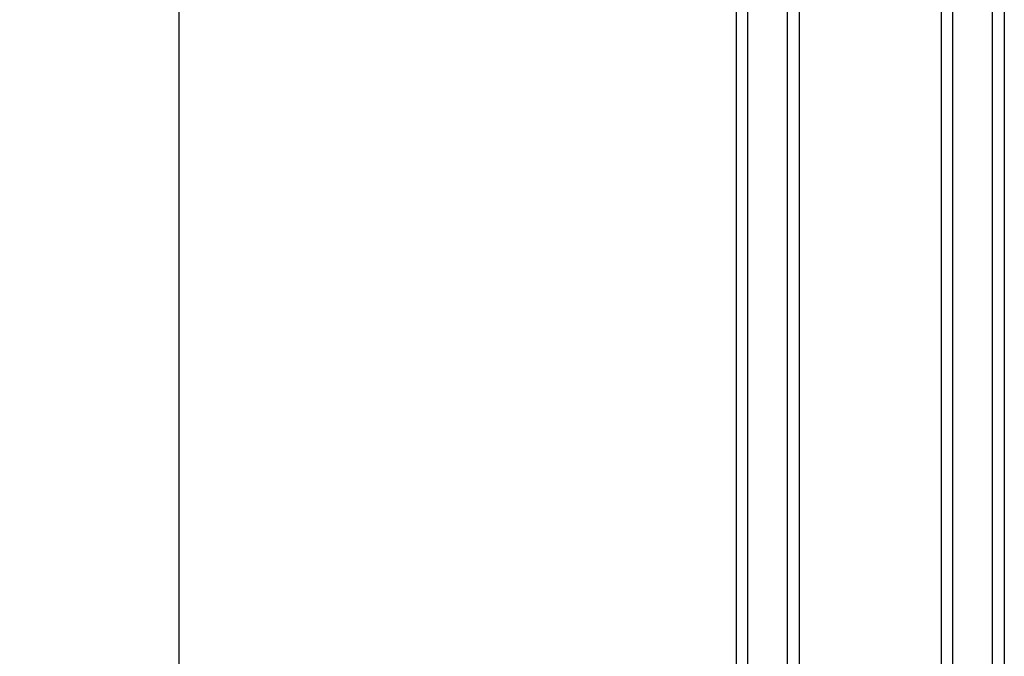
# Model space of a CAD drawing. Units: inches. Extents: x -169 to 277, y -1655 to -172.
# Drawn here: x 84 to 105, y -1312 to -1299 of the extents above; entities that cross this region are included whole.
import ezdxf

# ---------------------------------------------------------------- set-up
doc = ezdxf.new("R2010")
doc.units = ezdxf.units.IN
doc.header["$LTSCALE"] = 0.35
doc.header["$MEASUREMENT"] = 0
doc.header["$PDMODE"] = 34
doc.layers.add('LINE', color=7, linetype='Continuous')
doc.layers.add('Vetri', color=151, linetype='Continuous')
doc.styles.add('Verdana', font='verdana.ttf', dxfattribs={"width": 0.7})
doc.dimstyles.new('Q_Fractional', dxfattribs={"dimscale": 0.35, "dimtxt": 0.25, "dimasz": 0.15625, "dimexe": 0.0625, "dimexo": 0.25, "dimgap": 0.05, "dimtad": 0, "dimdec": 4, "dimdsep": 46, "dimlunit": 5, "dimtxsty": 'Verdana', "dimblk": 'QArrow', "dimcen": 0.0625, "dimclrt": 256, "dimazin": 2, "dimtfac": 0.875, "dimtdec": 4, "dimtofl": 0, "dimtmove": 0, "dimatfit": 1, "dimldrblk": 'QArrow', "dimfxl": 1, "dimfrac": 2, "dimtolj": 1, "dimtzin": 0, "dimarcsym": 0})

# ---------------------------------------------------------------- blocks, each defined once
blk = doc.blocks.new('QArrow')
blk.add_solid([(-1, 0.354), (-1, -0.354), (0, 0)])
blk = doc.blocks.new('*D74')
at = {"layer": 'Defpoints', "color": 0}
for p in [(83.786, -1187.841), (87.706, -1187.841), (83.786, -1325.637)]:
    blk.add_point(p, dxfattribs=at)
at = {"layer": 'LINE', "color": 0, "linetype": 'ByBlock', "lineweight": -2}
for p, q in [((85.186, -1187.841), (88.056, -1187.841)), ((87.706, -1188.716), (87.706, -1246.521)), ((87.706, -1324.762), (87.706, -1266.957)), ((85.186, -1325.637), (88.056, -1325.637))]:
    blk.add_line(p, q, dxfattribs=at)
at = {"layer": 'LINE', "color": 0, "lineweight": -2, "xscale": 0.875, "yscale": 0.875, "zscale": 0.875}
for p, rotation in [((87.706, -1187.841), 90), ((87.706, -1325.637), 270)]:
    blk.add_blockref('QArrow', p, dxfattribs=dict(at, rotation=rotation))
at = {"layer": 'LINE', "insert": (87.706, -1256.739), "char_height": 1.4, "attachment_point": 5, "rotation": 90, "style": 'Verdana'}
blk.add_mtext('\\A1;MAX NET HEIGHT 137 13/16"', dxfattribs=at)

msp = doc.modelspace()

# ---------------------------------------------------------------- linework, layer by layer
at = {"layer": 'Vetri'}
for points in [[(99.74286, -1280.95138), (99.74286, -1191.75897), (99.70349, -1191.7196), (99.53105, -1191.7196), (99.49168, -1191.75897), (99.49168, -1280.95138), (99.49179, -1320.44002), (99.53116, -1320.47939), (99.7036, -1320.47939), (99.74297, -1320.44002)], [(100.57919, -1280.95138), (100.57909, -1191.75897), (100.61846, -1191.7196), (100.7909, -1191.7196), (100.83027, -1191.75897), (100.83037, -1280.95138), (100.83037, -1320.44002), (100.791, -1320.47939), (100.61856, -1320.47939), (100.57919, -1320.44002)], [(104.08149, -1280.95138), (104.08149, -1191.75897), (104.04212, -1191.7196), (103.86968, -1191.7196), (103.83031, -1191.75897), (103.83031, -1280.95138), (103.83041, -1320.44002), (103.86978, -1320.47939), (104.04222, -1320.47939), (104.08159, -1320.44002)], [(104.91781, -1280.95138), (104.91771, -1191.75897), (104.95708, -1191.7196), (105.12952, -1191.7196), (105.16889, -1191.75897), (105.16899, -1280.95138), (105.16899, -1320.44002), (105.12962, -1320.47939), (104.95718, -1320.47939), (104.91781, -1320.44002)]]:
    msp.add_lwpolyline(points, close=True, dxfattribs=at)

# ---------------------------------------------------------------- dimensions: what is measured, and where the dimension line sits
at = {"layer": 'LINE'}
dim = msp.add_linear_dim(base=(87.70588, -1187.8415), p1=(83.78562, -1325.63677), p2=(83.78562, -1187.8415), angle=90, text='MAX NET HEIGHT <>', dimstyle='Q_Fractional', override={"dimscale": 5.6, "dimpost": '"', "dimfxl": 1.25, "dimarcsym": 1}, dxfattribs=at)
dim.commit()
dim.dimension.update_dxf_attribs({"geometry": '*D74', "text_midpoint": (87.70588, -1256.73914)})

doc.saveas('drawing.dxf')
